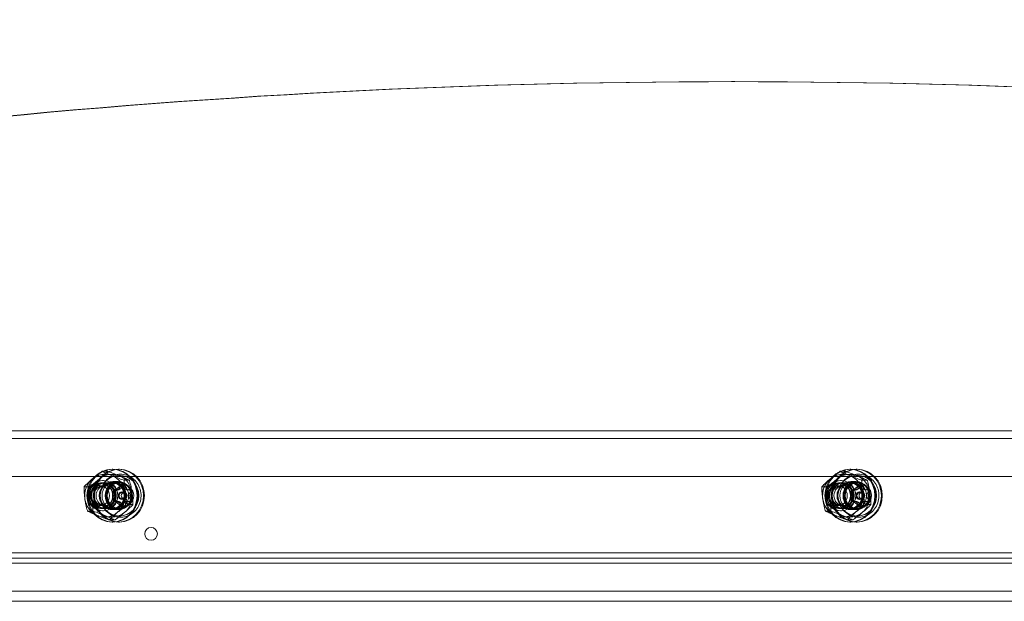
# Model space of a CAD drawing. Units: millimetres. Extents: x 8613 to 22897, y 6970 to 14548.
# Drawn here: x 20560 to 20947, y 11230 to 11459 of the extents above; entities that cross this region are included whole.
import ezdxf

# ---------------------------------------------------------------- set-up
doc = ezdxf.new("R2010")
doc.units = ezdxf.units.MM
doc.header["$LTSCALE"] = 75
doc.layers.add('Visible (ISO)', color=7, linetype='Continuous', lineweight=18)

msp = doc.modelspace()

# ---------------------------------------------------------------- linework, layer by layer
at = {"layer": 'Visible (ISO)', "color": 8, "true_color": 0x808080}
for p, q in [((20839.84, 11434.42), (20841.07, 11434.42)), ((20253.31, 11297.27), (21511.99, 11297.27)), ((21340.37, 11297.27), (20412.82, 11297.27)), ((21511.99, 11294.27), (20253.31, 11294.27)), ((21338.1, 11294.27), (20412.82, 11294.27)), ((20594.47, 11281.33), (20592.43, 11281.33)), ((20596.24, 11282.12), (20596.61, 11282.12)), ((20598.78, 11282.12), (20599.15, 11282.12)), ((20884.54, 11281.33), (20882.5, 11281.33)), ((20886.31, 11282.12), (20886.68, 11282.12)), ((20888.85, 11282.12), (20889.22, 11282.12)), ((20599.15, 11276.77), (20591.73, 11276.77)), ((20592.9, 11277.67), (20592.5, 11277.67)), ((20593, 11276.77), (20592.53, 11276.77)), ((20593, 11275.77), (20593.77, 11275.77)), ((20596.24, 11276.77), (20593.77, 11276.77)), ((20596.24, 11277.07), (20596.61, 11277.07)), ((20597.54, 11277.27), (20596.61, 11277.27)), ((20598.78, 11277.27), (20597.54, 11277.27)), ((20598.78, 11277.07), (20599.15, 11277.07)), ((20601, 11275.77), (20600.07, 11275.77)), ((20603.04, 11277.83), (20601, 11277.83)), ((20889.22, 11276.77), (20881.8, 11276.77)), ((20882.98, 11277.67), (20882.58, 11277.67)), ((20883.07, 11276.77), (20882.61, 11276.77)), ((20883.07, 11275.77), (20883.84, 11275.77)), ((20886.31, 11276.77), (20883.84, 11276.77)), ((20886.31, 11277.07), (20886.68, 11277.07)), ((20887.61, 11277.27), (20886.68, 11277.27)), ((20888.85, 11277.27), (20887.61, 11277.27)), ((20888.85, 11277.07), (20889.22, 11277.07)), ((20891.07, 11275.77), (20890.15, 11275.77)), ((20893.12, 11277.83), (20891.07, 11277.83)), ((20587.3, 11275.27), (20585.26, 11275.27)), ((20598.23, 11274.15), (20597.4, 11274.15)), ((20598.66, 11274.06), (20598, 11274.06)), ((20600.23, 11273.27), (20600.07, 11273.27)), ((20600.14, 11272.97), (20601, 11272.97)), ((20602.82, 11274.06), (20602.15, 11274.06)), ((20603.58, 11274.15), (20602.75, 11274.15)), ((20877.37, 11275.27), (20875.33, 11275.27)), ((20888.3, 11274.15), (20887.47, 11274.15)), ((20888.74, 11274.06), (20888.07, 11274.06)), ((20890.3, 11273.27), (20890.15, 11273.27)), ((20890.21, 11272.97), (20891.07, 11272.97)), ((20892.89, 11274.06), (20892.22, 11274.06)), ((20893.65, 11274.15), (20892.82, 11274.15)), ((20598.23, 11269.4), (20597.4, 11269.4)), ((20598.66, 11269.49), (20598, 11269.49)), ((20600.23, 11270.27), (20600.07, 11270.27)), ((20600.14, 11270.57), (20601, 11270.57)), ((20602.82, 11269.49), (20602.15, 11269.49)), ((20604.45, 11268.27), (20602.4, 11268.27)), ((20603.58, 11269.4), (20602.75, 11269.4)), ((20888.3, 11269.4), (20887.47, 11269.4)), ((20888.74, 11269.49), (20888.07, 11269.49)), ((20890.3, 11270.27), (20890.15, 11270.27)), ((20890.21, 11270.57), (20891.07, 11270.57)), ((20892.89, 11269.49), (20892.22, 11269.49)), ((20894.52, 11268.27), (20892.47, 11268.27)), ((20893.65, 11269.4), (20892.82, 11269.4)), ((20588.7, 11265.71), (20586.66, 11265.71)), ((20599.15, 11266.77), (20591.73, 11266.77)), ((20592.9, 11265.87), (20592.5, 11265.87)), ((20593, 11266.77), (20592.53, 11266.77)), ((20593, 11267.77), (20593.77, 11267.77)), ((20596.24, 11266.77), (20593.77, 11266.77)), ((20596.24, 11266.47), (20596.61, 11266.47)), ((20597.54, 11266.27), (20596.61, 11266.27)), ((20598.78, 11266.27), (20597.54, 11266.27)), ((20598.78, 11266.47), (20599.15, 11266.47)), ((20601, 11267.77), (20600.07, 11267.77)), ((20878.78, 11265.71), (20876.73, 11265.71)), ((20889.22, 11266.77), (20881.8, 11266.77)), ((20882.98, 11265.87), (20882.58, 11265.87)), ((20883.07, 11266.77), (20882.61, 11266.77)), ((20883.07, 11267.77), (20883.84, 11267.77)), ((20886.31, 11266.77), (20883.84, 11266.77)), ((20886.31, 11266.47), (20886.68, 11266.47)), ((20887.61, 11266.27), (20886.68, 11266.27)), ((20888.85, 11266.27), (20887.61, 11266.27)), ((20888.85, 11266.47), (20889.22, 11266.47)), ((20891.07, 11267.77), (20890.15, 11267.77)), ((20597.28, 11262.21), (20595.23, 11262.21)), ((20596.24, 11261.42), (20596.61, 11261.42)), ((20598.78, 11261.42), (20599.15, 11261.42)), ((20887.35, 11262.21), (20885.3, 11262.21)), ((20886.31, 11261.42), (20886.68, 11261.42)), ((20888.85, 11261.42), (20889.22, 11261.42)), ((21490.61, 11247.27), (20278.01, 11247.27)), ((21491.53, 11247.27), (20278.94, 11247.27))]:
    msp.add_line(p, q, dxfattribs=at)
at = {"layer": 'Visible (ISO)'}
for p, q in [((20413.1, 11279.27), (21330.1, 11279.27)), ((20419.78, 11249.27), (21007.04, 11249.27)), ((21006.82, 11245.27), (20419.14, 11245.27)), ((21006.82, 11245.27), (20419.14, 11245.27)), ((20419.14, 11234.27), (21006.82, 11234.27)), ((20419.14, 11234.27), (21006.82, 11234.27)), ((21007.04, 11230.27), (20419.78, 11230.27))]:
    msp.add_line(p, q, dxfattribs=at)
msp.add_circle((20611.6, 11256.77), 2.5, dxfattribs=at)
at = {"layer": 'Visible (ISO)', "color": 8, "true_color": 0x808080}
for centre in [(20592.5, 11271.77), (20882.58, 11271.77)]:
    msp.add_arc(centre, 5.9, 90, 270, dxfattribs=at)
for centre, major_axis, start_param, end_param in [((20839.84, 8104.9), (0, 3329.52), 6.073444, 6.492927), ((20841.07, 8104.9), (0, 3329.52), 6.073444, 6.492927), ((20593.46, 11271.77), (0, 8.37), 5.912701, 6.959899), ((20596.24, 11271.77), (0, 8.37), 5.912701, 6.959899), ((20593.46, 11271.77), (0, 8.37), 4.865503, 5.912701), ((20596.24, 11271.77), (0, 8.37), 4.865503, 5.912701), ((20883.53, 11271.77), (0, 8.37), 5.912701, 6.959899), ((20886.31, 11271.77), (0, 8.37), 5.912701, 6.959899), ((20883.53, 11271.77), (0, 8.37), 4.865503, 5.912701), ((20886.31, 11271.77), (0, 8.37), 4.865503, 5.912701), ((20593.46, 11271.77), (0, 8.37), 0.676713, 1.723911), ((20596.24, 11271.77), (0, -8.37), 3.818306, 4.865503), ((20601, 11271.77), (0, 4), 0, 1.047198), ((20600.07, 11275.02), (0, 0.75), 4.952577, 7.613794), ((20601, 11271.77), (0, 4), 5.235988, 6.283185), ((20883.53, 11271.77), (0, 8.37), 0.676713, 1.723911), ((20886.31, 11271.77), (0, -8.37), 3.818306, 4.865503), ((20891.07, 11271.77), (0, 4), 0, 1.047198), ((20890.15, 11275.02), (0, 0.75), 4.952577, 7.613794), ((20891.07, 11271.77), (0, 4), 5.235988, 6.283185), ((20597.4, 11273.4), (0, 0.75), 5.999774, 8.660991), ((20595.92, 11271.77), (0, -1.5), 0.763786, 2.377806), ((20601, 11271.77), (0, -4), 4.18879, 5.235988), ((20598, 11275.56), (0, -1.5), 5.999774, 7.613794), ((20593.46, 11271.77), (0, -8.37), 0.676713, 1.723911), ((20602.15, 11275.56), (0, -1.5), 4.952577, 6.566596), ((20596.24, 11271.77), (0, 8.37), 3.818306, 4.865503), ((20602.75, 11273.4), (0, 0.75), 3.905379, 6.566596), ((20604.23, 11271.77), (0, 1.5), 0.763786, 2.377806), ((20601, 11271.77), (0, 4), 4.18879, 5.235988), ((20887.47, 11273.4), (0, 0.75), 5.999774, 8.660991), ((20885.99, 11271.77), (0, -1.5), 0.763786, 2.377806), ((20891.07, 11271.77), (0, -4), 4.18879, 5.235988), ((20888.07, 11275.56), (0, -1.5), 5.999774, 7.613794), ((20883.53, 11271.77), (0, -8.37), 0.676713, 1.723911), ((20892.22, 11275.56), (0, -1.5), 4.952577, 6.566596), ((20886.31, 11271.77), (0, 8.37), 3.818306, 4.865503), ((20892.82, 11273.4), (0, 0.75), 3.905379, 6.566596), ((20894.3, 11271.77), (0, 1.5), 0.763786, 2.377806), ((20891.07, 11271.77), (0, 4), 4.18879, 5.235988), ((20593.46, 11271.77), (0, -8.37), 4.865503, 5.912701), ((20596.24, 11271.77), (0, -8.37), 4.865503, 5.912701), ((20597.4, 11270.15), (0, -0.75), 3.905379, 6.566596), ((20598, 11267.99), (0, 1.5), 4.952577, 6.566596), ((20601, 11271.77), (0, -4), 5.235988, 6.283185), ((20600.07, 11268.52), (0, -0.75), 4.952577, 7.613794), ((20602.15, 11267.99), (0, 1.5), 5.999774, 7.613794), ((20601, 11271.77), (0, -4), 0, 1.047198), ((20602.75, 11270.15), (0, -0.75), 5.999774, 8.660991), ((20883.53, 11271.77), (0, -8.37), 4.865503, 5.912701), ((20886.31, 11271.77), (0, -8.37), 4.865503, 5.912701), ((20887.47, 11270.15), (0, -0.75), 3.905379, 6.566596), ((20888.07, 11267.99), (0, 1.5), 4.952577, 6.566596), ((20891.07, 11271.77), (0, -4), 5.235988, 6.283185), ((20890.15, 11268.52), (0, -0.75), 4.952577, 7.613794), ((20892.22, 11267.99), (0, 1.5), 5.999774, 7.613794), ((20891.07, 11271.77), (0, -4), 0, 1.047198), ((20892.82, 11270.15), (0, -0.75), 5.999774, 8.660991), ((20593.46, 11271.77), (0, -8.37), 5.912701, 6.959899), ((20596.24, 11271.77), (0, -8.37), 5.912701, 6.959899), ((20883.53, 11271.77), (0, -8.37), 5.912701, 6.959899), ((20886.31, 11271.77), (0, -8.37), 5.912701, 6.959899)]:
    msp.add_ellipse(centre, major_axis=major_axis, ratio=0.951057, start_param=start_param, end_param=end_param, dxfattribs=at)
for centre, major_axis in [((20596.24, 11271.77), (0, -10.35)), ((20596.61, 11271.77), (0, -10.35)), ((20598.78, 11271.77), (0, -10.35)), ((20599.15, 11271.77), (0, -10.35)), ((20599.15, 11271.77), (0, -8)), ((20886.31, 11271.77), (0, -10.35)), ((20886.68, 11271.77), (0, -10.35)), ((20888.85, 11271.77), (0, -10.35)), ((20889.22, 11271.77), (0, -10.35)), ((20889.22, 11271.77), (0, -8)), ((20591.73, 11271.77), (0, 5)), ((20592.9, 11271.77), (0, -5.9)), ((20591.42, 11271.77), (0, -4)), ((20592.53, 11271.77), (0, -5)), ((20593, 11271.77), (0, -5)), ((20593.77, 11271.77), (0, -5)), ((20593, 11271.77), (0, 4)), ((20593.77, 11271.77), (0, 4)), ((20596.24, 11271.77), (0, 5.3)), ((20596.61, 11271.77), (0, 5.5)), ((20596.24, 11271.77), (0, -5)), ((20596.61, 11271.77), (0, -5.3)), ((20597.54, 11271.77), (0, -5.5)), ((20597.54, 11271.77), (0, -5.5)), ((20598.78, 11271.77), (0, 5.5)), ((20598.78, 11271.77), (0, 5.3)), ((20599.15, 11271.77), (0, -5.3)), ((20599.15, 11271.77), (0, -5)), ((20881.8, 11271.77), (0, 5)), ((20882.98, 11271.77), (0, -5.9)), ((20881.49, 11271.77), (0, -4)), ((20882.61, 11271.77), (0, -5)), ((20883.07, 11271.77), (0, -5)), ((20883.84, 11271.77), (0, -5)), ((20883.07, 11271.77), (0, 4)), ((20883.84, 11271.77), (0, 4)), ((20886.31, 11271.77), (0, 5.3)), ((20886.68, 11271.77), (0, 5.5)), ((20886.31, 11271.77), (0, -5)), ((20886.68, 11271.77), (0, -5.3)), ((20887.61, 11271.77), (0, -5.5)), ((20887.61, 11271.77), (0, -5.5)), ((20888.85, 11271.77), (0, 5.5)), ((20888.85, 11271.77), (0, 5.3)), ((20889.22, 11271.77), (0, -5.3)), ((20889.22, 11271.77), (0, -5)), ((20600.07, 11271.77), (0, 1.5)), ((20600.23, 11271.77), (0, -1.5)), ((20600.14, 11271.77), (0, -1.2)), ((20601, 11271.77), (0, -1.2)), ((20890.15, 11271.77), (0, 1.5)), ((20890.3, 11271.77), (0, -1.5)), ((20890.21, 11271.77), (0, -1.2)), ((20891.07, 11271.77), (0, -1.2))]:
    msp.add_ellipse(centre, major_axis=major_axis, ratio=0.951057, dxfattribs=at)
for points, knots in [([(20591, 11279.74), (20590.18, 11279.46), (20589.42, 11279.05), (20588.04, 11277.99), (20587.44, 11277.35), (20586.44, 11275.9), (20586.06, 11275.08), (20585.55, 11273.37), (20585.43, 11272.47), (20585.47, 11270.67), (20585.64, 11269.77), (20586.23, 11268.07), (20586.65, 11267.27), (20587.73, 11265.86), (20588.38, 11265.25), (20589.69, 11264.35), (20590.33, 11264.03), (20591, 11263.81)], [0.161362, 0.161362, 0.161362, 0.161362, 0.475948, 0.475948, 0.79424, 0.79424, 1.116684, 1.116684, 1.442115, 1.442115, 1.768504, 1.768504, 2.093594, 2.093594, 2.415402, 2.415402, 2.674002, 2.674002, 2.674002, 2.674002]), ([(20592.43, 11281.33), (20592.33, 11281.27), (20592.24, 11281.21), (20591.56, 11280.74), (20590.92, 11280.26), (20589.65, 11279.28), (20589.02, 11278.77), (20588.47, 11278.3)], [1.1708022, 1.1708022, 1.1708022, 1.1708022, 1.2038606, 1.2038606, 1.4270142, 1.4270142, 1.6501678, 1.6501678, 1.6501678, 1.6501678]), ([(20591.25, 11278.3), (20591.81, 11278.77), (20592.39, 11279.28), (20593.46, 11280.26), (20593.94, 11280.74), (20594.36, 11281.21), (20594.42, 11281.27), (20594.47, 11281.33)], [1.6501678, 1.6501678, 1.6501678, 1.6501678, 1.8733214, 1.8733214, 2.096475, 2.096475, 2.1295334, 2.1295334, 2.1295334, 2.1295334]), ([(20591.53, 11271.77), (20591.53, 11270.87), (20591.67, 11269.96), (20592.21, 11268.25), (20592.62, 11267.43), (20593.65, 11265.98), (20594.28, 11265.35), (20595.69, 11264.31), (20596.48, 11263.92), (20598.13, 11263.4), (20598.99, 11263.29), (20600.71, 11263.34), (20601.56, 11263.52), (20603.17, 11264.13), (20603.93, 11264.58), (20605.28, 11265.69), (20605.87, 11266.37), (20606.81, 11267.87), (20607.17, 11268.71), (20607.62, 11270.45), (20607.7, 11271.36), (20607.6, 11273.17), (20607.41, 11274.06), (20606.77, 11275.74), (20606.33, 11276.53), (20605.21, 11277.91), (20604.55, 11278.51), (20603.08, 11279.45), (20602.28, 11279.8), (20600.6, 11280.21), (20599.73, 11280.28), (20598.02, 11280.12), (20597.18, 11279.89), (20595.61, 11279.18), (20594.87, 11278.69), (20593.59, 11277.49), (20593.04, 11276.78), (20592.18, 11275.22), (20591.87, 11274.36), (20591.58, 11272.92), (20591.53, 11272.34), (20591.53, 11271.77)], [0, 0, 0, 0, 0.321687, 0.321687, 0.643097, 0.643097, 0.963709, 0.963709, 1.283182, 1.283182, 1.601626, 1.601626, 1.919705, 1.919705, 2.23831, 2.23831, 2.558007, 2.558007, 2.878801, 2.878801, 3.200303, 3.200303, 3.521981, 3.521981, 3.843281, 3.843281, 4.163701, 4.163701, 4.482962, 4.482962, 4.801275, 4.801275, 5.119386, 5.119386, 5.438165, 5.438165, 5.758077, 5.758077, 6.079036, 6.079036, 6.283185, 6.283185, 6.283185, 6.283185]), ([(20596.34, 11279.58), (20595.69, 11279.85), (20594.98, 11280.14), (20593.68, 11280.71), (20593.09, 11280.99), (20592.56, 11281.26), (20592.49, 11281.29), (20592.43, 11281.33)], [1.6501678, 1.6501678, 1.6501678, 1.6501678, 1.8733214, 1.8733214, 2.096475, 2.096475, 2.1295334, 2.1295334, 2.1295334, 2.1295334]), ([(20594.47, 11281.33), (20594.58, 11281.29), (20594.68, 11281.26), (20595.47, 11280.99), (20596.23, 11280.71), (20597.73, 11280.14), (20598.47, 11279.85), (20599.13, 11279.58)], [1.1708022, 1.1708022, 1.1708022, 1.1708022, 1.2038606, 1.2038606, 1.4270142, 1.4270142, 1.6501678, 1.6501678, 1.6501678, 1.6501678]), ([(20601, 11277.83), (20600.89, 11277.86), (20600.79, 11277.9), (20600, 11278.17), (20599.24, 11278.44), (20597.75, 11279.01), (20597, 11279.31), (20596.34, 11279.58)], [1.1708022, 1.1708022, 1.1708022, 1.1708022, 1.2038606, 1.2038606, 1.4270142, 1.4270142, 1.6501678, 1.6501678, 1.6501678, 1.6501678]), ([(20599.13, 11279.58), (20599.79, 11279.31), (20600.49, 11279.01), (20601.79, 11278.44), (20602.38, 11278.17), (20602.91, 11277.9), (20602.98, 11277.86), (20603.04, 11277.83)], [1.6501678, 1.6501678, 1.6501678, 1.6501678, 1.8733214, 1.8733214, 2.096475, 2.096475, 2.1295334, 2.1295334, 2.1295334, 2.1295334]), ([(20881.07, 11279.74), (20880.26, 11279.46), (20879.49, 11279.05), (20878.11, 11277.99), (20877.51, 11277.35), (20876.51, 11275.9), (20876.13, 11275.08), (20875.62, 11273.37), (20875.5, 11272.47), (20875.55, 11270.67), (20875.71, 11269.77), (20876.3, 11268.07), (20876.73, 11267.27), (20877.8, 11265.86), (20878.45, 11265.25), (20879.76, 11264.35), (20880.4, 11264.03), (20881.07, 11263.81)], [0.161362, 0.161362, 0.161362, 0.161362, 0.475948, 0.475948, 0.79424, 0.79424, 1.116684, 1.116684, 1.442115, 1.442115, 1.768504, 1.768504, 2.093594, 2.093594, 2.415402, 2.415402, 2.674002, 2.674002, 2.674002, 2.674002]), ([(20882.5, 11281.33), (20882.41, 11281.27), (20882.31, 11281.21), (20881.63, 11280.74), (20880.99, 11280.26), (20879.72, 11279.28), (20879.1, 11278.77), (20878.54, 11278.3)], [1.1708022, 1.1708022, 1.1708022, 1.1708022, 1.2038606, 1.2038606, 1.4270142, 1.4270142, 1.6501678, 1.6501678, 1.6501678, 1.6501678]), ([(20881.33, 11278.3), (20881.88, 11278.77), (20882.46, 11279.28), (20883.53, 11280.26), (20884.02, 11280.74), (20884.44, 11281.21), (20884.49, 11281.27), (20884.54, 11281.33)], [1.6501678, 1.6501678, 1.6501678, 1.6501678, 1.8733214, 1.8733214, 2.096475, 2.096475, 2.1295334, 2.1295334, 2.1295334, 2.1295334]), ([(20881.6, 11271.77), (20881.6, 11270.87), (20881.74, 11269.96), (20882.28, 11268.25), (20882.69, 11267.43), (20883.72, 11265.98), (20884.35, 11265.35), (20885.76, 11264.31), (20886.55, 11263.92), (20888.2, 11263.4), (20889.06, 11263.29), (20890.78, 11263.34), (20891.63, 11263.52), (20893.24, 11264.13), (20894, 11264.58), (20895.35, 11265.69), (20895.94, 11266.37), (20896.88, 11267.87), (20897.24, 11268.71), (20897.69, 11270.45), (20897.78, 11271.36), (20897.68, 11273.17), (20897.49, 11274.06), (20896.85, 11275.74), (20896.4, 11276.53), (20895.29, 11277.91), (20894.62, 11278.51), (20893.16, 11279.45), (20892.35, 11279.8), (20890.67, 11280.21), (20889.81, 11280.28), (20888.1, 11280.12), (20887.25, 11279.89), (20885.68, 11279.18), (20884.95, 11278.69), (20883.66, 11277.49), (20883.11, 11276.78), (20882.25, 11275.22), (20881.94, 11274.36), (20881.66, 11272.92), (20881.6, 11272.34), (20881.6, 11271.77)], [0, 0, 0, 0, 0.321687, 0.321687, 0.643097, 0.643097, 0.963709, 0.963709, 1.283182, 1.283182, 1.601626, 1.601626, 1.919705, 1.919705, 2.23831, 2.23831, 2.558007, 2.558007, 2.878801, 2.878801, 3.200303, 3.200303, 3.521981, 3.521981, 3.843281, 3.843281, 4.163701, 4.163701, 4.482962, 4.482962, 4.801275, 4.801275, 5.119386, 5.119386, 5.438165, 5.438165, 5.758077, 5.758077, 6.079036, 6.079036, 6.283185, 6.283185, 6.283185, 6.283185]), ([(20886.42, 11279.58), (20885.76, 11279.85), (20885.06, 11280.14), (20883.76, 11280.71), (20883.16, 11280.99), (20882.63, 11281.26), (20882.57, 11281.29), (20882.5, 11281.33)], [1.6501678, 1.6501678, 1.6501678, 1.6501678, 1.8733214, 1.8733214, 2.096475, 2.096475, 2.1295334, 2.1295334, 2.1295334, 2.1295334]), ([(20884.54, 11281.33), (20884.65, 11281.29), (20884.76, 11281.26), (20885.54, 11280.99), (20886.3, 11280.71), (20887.8, 11280.14), (20888.54, 11279.85), (20889.2, 11279.58)], [1.1708022, 1.1708022, 1.1708022, 1.1708022, 1.2038606, 1.2038606, 1.4270142, 1.4270142, 1.6501678, 1.6501678, 1.6501678, 1.6501678]), ([(20891.07, 11277.83), (20890.96, 11277.86), (20890.86, 11277.9), (20890.07, 11278.17), (20889.31, 11278.44), (20887.82, 11279.01), (20887.08, 11279.31), (20886.42, 11279.58)], [1.1708022, 1.1708022, 1.1708022, 1.1708022, 1.2038606, 1.2038606, 1.4270142, 1.4270142, 1.6501678, 1.6501678, 1.6501678, 1.6501678]), ([(20889.2, 11279.58), (20889.86, 11279.31), (20890.56, 11279.01), (20891.86, 11278.44), (20892.45, 11278.17), (20892.98, 11277.9), (20893.05, 11277.86), (20893.12, 11277.83)], [1.6501678, 1.6501678, 1.6501678, 1.6501678, 1.8733214, 1.8733214, 2.096475, 2.096475, 2.1295334, 2.1295334, 2.1295334, 2.1295334]), ([(20588.47, 11278.3), (20587.92, 11277.83), (20587.34, 11277.32), (20586.27, 11276.34), (20585.78, 11275.86), (20585.36, 11275.39), (20585.31, 11275.33), (20585.26, 11275.27)], [1.6501678, 1.6501678, 1.6501678, 1.6501678, 1.8733214, 1.8733214, 2.096475, 2.096475, 2.1295334, 2.1295334, 2.1295334, 2.1295334]), ([(20587.3, 11275.27), (20587.39, 11275.33), (20587.48, 11275.39), (20588.16, 11275.86), (20588.81, 11276.34), (20590.08, 11277.32), (20590.7, 11277.83), (20591.25, 11278.3)], [1.1708022, 1.1708022, 1.1708022, 1.1708022, 1.2038606, 1.2038606, 1.4270142, 1.4270142, 1.6501678, 1.6501678, 1.6501678, 1.6501678]), ([(20600.15, 11275.2), (20600.21, 11275.3), (20600.28, 11275.4), (20600.45, 11275.56), (20600.55, 11275.64), (20600.71, 11275.72), (20600.77, 11275.74), (20600.89, 11275.76), (20600.94, 11275.77), (20601, 11275.77)], [0.0469556, 0.0469556, 0.0469556, 0.0469556, 0.0865344, 0.0865344, 0.1221002, 0.1221002, 0.1398831, 0.1398831, 0.1576659, 0.1576659, 0.1576659, 0.1576659]), ([(20601.33, 11273.05), (20601.22, 11273.78), (20601.13, 11274.59), (20601, 11276.15), (20600.97, 11276.9), (20600.99, 11277.63), (20600.99, 11277.73), (20601, 11277.83)], [1.6501678, 1.6501678, 1.6501678, 1.6501678, 1.8733214, 1.8733214, 2.096475, 2.096475, 2.1295334, 2.1295334, 2.1295334, 2.1295334]), ([(20601, 11275.77), (20601.06, 11275.77), (20601.11, 11275.76), (20601.21, 11275.74), (20601.26, 11275.72), (20601.39, 11275.64), (20601.45, 11275.56), (20601.53, 11275.4), (20601.55, 11275.3), (20601.54, 11275.2)], [0.1576659, 0.1576659, 0.1576659, 0.1576659, 0.1754488, 0.1754488, 0.1932317, 0.1932317, 0.2287975, 0.2287975, 0.2683763, 0.2683763, 0.2683763, 0.2683763]), ([(20603.04, 11277.83), (20603.08, 11277.73), (20603.11, 11277.63), (20603.35, 11276.9), (20603.54, 11276.15), (20603.87, 11274.59), (20604.01, 11273.78), (20604.11, 11273.05)], [1.1708022, 1.1708022, 1.1708022, 1.1708022, 1.2038606, 1.2038606, 1.4270142, 1.4270142, 1.6501678, 1.6501678, 1.6501678, 1.6501678]), ([(20878.54, 11278.3), (20877.99, 11277.83), (20877.41, 11277.32), (20876.34, 11276.34), (20875.85, 11275.86), (20875.43, 11275.39), (20875.38, 11275.33), (20875.33, 11275.27)], [1.6501678, 1.6501678, 1.6501678, 1.6501678, 1.8733214, 1.8733214, 2.096475, 2.096475, 2.1295334, 2.1295334, 2.1295334, 2.1295334]), ([(20877.37, 11275.27), (20877.47, 11275.33), (20877.56, 11275.39), (20878.24, 11275.86), (20878.88, 11276.34), (20880.15, 11277.32), (20880.77, 11277.83), (20881.33, 11278.3)], [1.1708022, 1.1708022, 1.1708022, 1.1708022, 1.2038606, 1.2038606, 1.4270142, 1.4270142, 1.6501678, 1.6501678, 1.6501678, 1.6501678]), ([(20890.23, 11275.2), (20890.28, 11275.3), (20890.35, 11275.4), (20890.52, 11275.56), (20890.62, 11275.64), (20890.78, 11275.72), (20890.84, 11275.74), (20890.96, 11275.76), (20891.02, 11275.77), (20891.07, 11275.77)], [0.0469556, 0.0469556, 0.0469556, 0.0469556, 0.0865344, 0.0865344, 0.1221002, 0.1221002, 0.1398831, 0.1398831, 0.1576659, 0.1576659, 0.1576659, 0.1576659]), ([(20891.4, 11273.05), (20891.3, 11273.78), (20891.2, 11274.59), (20891.07, 11276.15), (20891.04, 11276.9), (20891.06, 11277.63), (20891.07, 11277.73), (20891.07, 11277.83)], [1.6501678, 1.6501678, 1.6501678, 1.6501678, 1.8733214, 1.8733214, 2.096475, 2.096475, 2.1295334, 2.1295334, 2.1295334, 2.1295334]), ([(20891.07, 11275.77), (20891.13, 11275.77), (20891.18, 11275.76), (20891.29, 11275.74), (20891.33, 11275.72), (20891.46, 11275.64), (20891.52, 11275.56), (20891.6, 11275.4), (20891.62, 11275.3), (20891.61, 11275.2)], [0.1576659, 0.1576659, 0.1576659, 0.1576659, 0.1754488, 0.1754488, 0.1932317, 0.1932317, 0.2287975, 0.2287975, 0.2683763, 0.2683763, 0.2683763, 0.2683763]), ([(20893.12, 11277.83), (20893.15, 11277.73), (20893.18, 11277.63), (20893.42, 11276.9), (20893.61, 11276.15), (20893.94, 11274.59), (20894.08, 11273.78), (20894.19, 11273.05)], [1.1708022, 1.1708022, 1.1708022, 1.1708022, 1.2038606, 1.2038606, 1.4270142, 1.4270142, 1.6501678, 1.6501678, 1.6501678, 1.6501678]), ([(20585.26, 11275.27), (20585.25, 11275.18), (20585.25, 11275.08), (20585.22, 11274.35), (20585.25, 11273.59), (20585.38, 11272.03), (20585.48, 11271.23), (20585.59, 11270.49)], [1.1708022, 1.1708022, 1.1708022, 1.1708022, 1.2038606, 1.2038606, 1.4270142, 1.4270142, 1.6501678, 1.6501678, 1.6501678, 1.6501678]), ([(20588.37, 11270.49), (20588.26, 11271.23), (20588.12, 11272.03), (20587.8, 11273.59), (20587.61, 11274.35), (20587.37, 11275.08), (20587.33, 11275.18), (20587.3, 11275.27)], [1.6501678, 1.6501678, 1.6501678, 1.6501678, 1.8733214, 1.8733214, 2.096475, 2.096475, 2.1295334, 2.1295334, 2.1295334, 2.1295334]), ([(20597.68, 11272.85), (20597.63, 11272.93), (20597.6, 11273.02), (20597.57, 11273.21), (20597.57, 11273.32), (20597.6, 11273.49), (20597.62, 11273.55), (20597.65, 11273.66), (20597.68, 11273.72), (20597.71, 11273.77)], [0.0469556, 0.0469556, 0.0469556, 0.0469556, 0.0865344, 0.0865344, 0.1221002, 0.1221002, 0.1398831, 0.1398831, 0.1576659, 0.1576659, 0.1576659, 0.1576659]), ([(20597.68, 11270.69), (20597.73, 11270.78), (20597.78, 11270.88), (20597.84, 11271.1), (20597.87, 11271.22), (20597.91, 11271.48), (20597.92, 11271.63), (20597.92, 11271.91), (20597.91, 11272.06), (20597.87, 11272.32), (20597.84, 11272.44), (20597.78, 11272.66), (20597.73, 11272.76), (20597.68, 11272.85)], [0.0813899, 0.0813899, 0.0813899, 0.0813899, 0.1308862, 0.1308862, 0.1732559, 0.1732559, 0.2156255, 0.2156255, 0.2579951, 0.2579951, 0.3003648, 0.3003648, 0.349861, 0.349861, 0.349861, 0.349861]), ([(20597.71, 11273.77), (20597.73, 11273.82), (20597.77, 11273.87), (20597.84, 11273.96), (20597.88, 11273.99), (20597.99, 11274.09), (20598.08, 11274.12), (20598.23, 11274.15), (20598.3, 11274.15), (20598.37, 11274.12)], [0.1576659, 0.1576659, 0.1576659, 0.1576659, 0.1754488, 0.1754488, 0.1932317, 0.1932317, 0.2287975, 0.2287975, 0.2683763, 0.2683763, 0.2683763, 0.2683763]), ([(20598.37, 11274.12), (20598.45, 11274.08), (20598.55, 11274.06), (20598.73, 11274.05), (20598.83, 11274.07), (20599.05, 11274.13), (20599.17, 11274.19), (20599.4, 11274.33), (20599.52, 11274.42), (20599.74, 11274.62), (20599.84, 11274.73), (20600.01, 11274.95), (20600.09, 11275.07), (20600.15, 11275.2)], [0.0813899, 0.0813899, 0.0813899, 0.0813899, 0.1308862, 0.1308862, 0.1732559, 0.1732559, 0.2156255, 0.2156255, 0.2579951, 0.2579951, 0.3003648, 0.3003648, 0.349861, 0.349861, 0.349861, 0.349861]), ([(20602.4, 11268.27), (20602.37, 11268.37), (20602.34, 11268.46), (20602.1, 11269.2), (20601.91, 11269.95), (20601.58, 11271.51), (20601.44, 11272.31), (20601.33, 11273.05)], [1.1708022, 1.1708022, 1.1708022, 1.1708022, 1.2038606, 1.2038606, 1.4270142, 1.4270142, 1.6501678, 1.6501678, 1.6501678, 1.6501678]), ([(20601.54, 11275.2), (20601.53, 11275.07), (20601.55, 11274.95), (20601.61, 11274.73), (20601.65, 11274.62), (20601.8, 11274.42), (20601.9, 11274.33), (20602.13, 11274.19), (20602.27, 11274.13), (20602.56, 11274.07), (20602.71, 11274.05), (20603.01, 11274.06), (20603.17, 11274.08), (20603.33, 11274.12)], [0.0813899, 0.0813899, 0.0813899, 0.0813899, 0.1308862, 0.1308862, 0.1732559, 0.1732559, 0.2156255, 0.2156255, 0.2579951, 0.2579951, 0.3003648, 0.3003648, 0.349861, 0.349861, 0.349861, 0.349861]), ([(20603.33, 11274.12), (20603.45, 11274.15), (20603.58, 11274.15), (20603.82, 11274.12), (20603.94, 11274.09), (20604.1, 11273.99), (20604.15, 11273.96), (20604.23, 11273.87), (20604.27, 11273.82), (20604.3, 11273.77)], [0.0469556, 0.0469556, 0.0469556, 0.0469556, 0.0865344, 0.0865344, 0.1221002, 0.1221002, 0.1398831, 0.1398831, 0.1576659, 0.1576659, 0.1576659, 0.1576659]), ([(20604.02, 11272.85), (20603.89, 11272.76), (20603.78, 11272.66), (20603.6, 11272.44), (20603.52, 11272.32), (20603.41, 11272.06), (20603.38, 11271.91), (20603.38, 11271.63), (20603.41, 11271.48), (20603.52, 11271.22), (20603.6, 11271.1), (20603.78, 11270.88), (20603.89, 11270.78), (20604.02, 11270.69)], [0.0813899, 0.0813899, 0.0813899, 0.0813899, 0.1308862, 0.1308862, 0.1732559, 0.1732559, 0.2156255, 0.2156255, 0.2579951, 0.2579951, 0.3003648, 0.3003648, 0.349861, 0.349861, 0.349861, 0.349861]), ([(20604.3, 11273.77), (20604.32, 11273.72), (20604.34, 11273.66), (20604.37, 11273.55), (20604.37, 11273.49), (20604.36, 11273.32), (20604.32, 11273.21), (20604.21, 11273.02), (20604.12, 11272.93), (20604.02, 11272.85)], [0.1576659, 0.1576659, 0.1576659, 0.1576659, 0.1754488, 0.1754488, 0.1932317, 0.1932317, 0.2287975, 0.2287975, 0.2683763, 0.2683763, 0.2683763, 0.2683763]), ([(20604.11, 11273.05), (20604.22, 11272.31), (20604.32, 11271.51), (20604.45, 11269.95), (20604.48, 11269.2), (20604.46, 11268.46), (20604.45, 11268.37), (20604.45, 11268.27)], [1.6501678, 1.6501678, 1.6501678, 1.6501678, 1.8733214, 1.8733214, 2.096475, 2.096475, 2.1295334, 2.1295334, 2.1295334, 2.1295334]), ([(20875.33, 11275.27), (20875.32, 11275.18), (20875.32, 11275.08), (20875.29, 11274.35), (20875.32, 11273.59), (20875.45, 11272.03), (20875.55, 11271.23), (20875.66, 11270.49)], [1.1708022, 1.1708022, 1.1708022, 1.1708022, 1.2038606, 1.2038606, 1.4270142, 1.4270142, 1.6501678, 1.6501678, 1.6501678, 1.6501678]), ([(20878.44, 11270.49), (20878.33, 11271.23), (20878.2, 11272.03), (20877.87, 11273.59), (20877.68, 11274.35), (20877.44, 11275.08), (20877.41, 11275.18), (20877.37, 11275.27)], [1.6501678, 1.6501678, 1.6501678, 1.6501678, 1.8733214, 1.8733214, 2.096475, 2.096475, 2.1295334, 2.1295334, 2.1295334, 2.1295334]), ([(20887.75, 11272.85), (20887.71, 11272.93), (20887.68, 11273.02), (20887.65, 11273.21), (20887.64, 11273.32), (20887.67, 11273.49), (20887.69, 11273.55), (20887.73, 11273.66), (20887.75, 11273.72), (20887.78, 11273.77)], [0.0469556, 0.0469556, 0.0469556, 0.0469556, 0.0865344, 0.0865344, 0.1221002, 0.1221002, 0.1398831, 0.1398831, 0.1576659, 0.1576659, 0.1576659, 0.1576659]), ([(20887.75, 11270.69), (20887.8, 11270.78), (20887.85, 11270.88), (20887.92, 11271.1), (20887.95, 11271.22), (20887.98, 11271.48), (20887.99, 11271.63), (20887.99, 11271.91), (20887.98, 11272.06), (20887.95, 11272.32), (20887.92, 11272.44), (20887.85, 11272.66), (20887.8, 11272.76), (20887.75, 11272.85)], [0.0813899, 0.0813899, 0.0813899, 0.0813899, 0.1308862, 0.1308862, 0.1732559, 0.1732559, 0.2156255, 0.2156255, 0.2579951, 0.2579951, 0.3003648, 0.3003648, 0.349861, 0.349861, 0.349861, 0.349861]), ([(20887.78, 11273.77), (20887.81, 11273.82), (20887.84, 11273.87), (20887.91, 11273.96), (20887.95, 11273.99), (20888.06, 11274.09), (20888.15, 11274.12), (20888.3, 11274.15), (20888.38, 11274.15), (20888.44, 11274.12)], [0.1576659, 0.1576659, 0.1576659, 0.1576659, 0.1754488, 0.1754488, 0.1932317, 0.1932317, 0.2287975, 0.2287975, 0.2683763, 0.2683763, 0.2683763, 0.2683763]), ([(20888.44, 11274.12), (20888.53, 11274.08), (20888.62, 11274.06), (20888.8, 11274.05), (20888.9, 11274.07), (20889.12, 11274.13), (20889.24, 11274.19), (20889.48, 11274.33), (20889.6, 11274.42), (20889.81, 11274.62), (20889.91, 11274.73), (20890.08, 11274.95), (20890.16, 11275.07), (20890.23, 11275.2)], [0.0813899, 0.0813899, 0.0813899, 0.0813899, 0.1308862, 0.1308862, 0.1732559, 0.1732559, 0.2156255, 0.2156255, 0.2579951, 0.2579951, 0.3003648, 0.3003648, 0.349861, 0.349861, 0.349861, 0.349861]), ([(20892.47, 11268.27), (20892.44, 11268.37), (20892.41, 11268.46), (20892.17, 11269.2), (20891.98, 11269.95), (20891.65, 11271.51), (20891.51, 11272.31), (20891.4, 11273.05)], [1.1708022, 1.1708022, 1.1708022, 1.1708022, 1.2038606, 1.2038606, 1.4270142, 1.4270142, 1.6501678, 1.6501678, 1.6501678, 1.6501678]), ([(20891.61, 11275.2), (20891.61, 11275.07), (20891.62, 11274.95), (20891.68, 11274.73), (20891.73, 11274.62), (20891.87, 11274.42), (20891.97, 11274.33), (20892.21, 11274.19), (20892.35, 11274.13), (20892.64, 11274.07), (20892.79, 11274.05), (20893.08, 11274.06), (20893.24, 11274.08), (20893.4, 11274.12)], [0.0813899, 0.0813899, 0.0813899, 0.0813899, 0.1308862, 0.1308862, 0.1732559, 0.1732559, 0.2156255, 0.2156255, 0.2579951, 0.2579951, 0.3003648, 0.3003648, 0.349861, 0.349861, 0.349861, 0.349861]), ([(20893.4, 11274.12), (20893.52, 11274.15), (20893.65, 11274.15), (20893.89, 11274.12), (20894.01, 11274.09), (20894.17, 11273.99), (20894.22, 11273.96), (20894.3, 11273.87), (20894.34, 11273.82), (20894.37, 11273.77)], [0.0469556, 0.0469556, 0.0469556, 0.0469556, 0.0865344, 0.0865344, 0.1221002, 0.1221002, 0.1398831, 0.1398831, 0.1576659, 0.1576659, 0.1576659, 0.1576659]), ([(20894.09, 11272.85), (20893.96, 11272.76), (20893.85, 11272.66), (20893.67, 11272.44), (20893.59, 11272.32), (20893.48, 11272.06), (20893.45, 11271.91), (20893.45, 11271.63), (20893.48, 11271.48), (20893.59, 11271.22), (20893.67, 11271.1), (20893.85, 11270.88), (20893.96, 11270.78), (20894.09, 11270.69)], [0.0813899, 0.0813899, 0.0813899, 0.0813899, 0.1308862, 0.1308862, 0.1732559, 0.1732559, 0.2156255, 0.2156255, 0.2579951, 0.2579951, 0.3003648, 0.3003648, 0.349861, 0.349861, 0.349861, 0.349861]), ([(20894.37, 11273.77), (20894.4, 11273.72), (20894.42, 11273.66), (20894.44, 11273.55), (20894.45, 11273.49), (20894.43, 11273.32), (20894.39, 11273.21), (20894.28, 11273.02), (20894.19, 11272.93), (20894.09, 11272.85)], [0.1576659, 0.1576659, 0.1576659, 0.1576659, 0.1754488, 0.1754488, 0.1932317, 0.1932317, 0.2287975, 0.2287975, 0.2683763, 0.2683763, 0.2683763, 0.2683763]), ([(20894.19, 11273.05), (20894.29, 11272.31), (20894.39, 11271.51), (20894.52, 11269.95), (20894.55, 11269.2), (20894.53, 11268.46), (20894.53, 11268.37), (20894.52, 11268.27)], [1.6501678, 1.6501678, 1.6501678, 1.6501678, 1.8733214, 1.8733214, 2.096475, 2.096475, 2.1295334, 2.1295334, 2.1295334, 2.1295334]), ([(20585.59, 11270.49), (20585.7, 11269.76), (20585.83, 11268.95), (20586.16, 11267.39), (20586.35, 11266.64), (20586.59, 11265.91), (20586.62, 11265.81), (20586.66, 11265.71)], [1.6501678, 1.6501678, 1.6501678, 1.6501678, 1.8733214, 1.8733214, 2.096475, 2.096475, 2.1295334, 2.1295334, 2.1295334, 2.1295334]), ([(20588.7, 11265.71), (20588.71, 11265.81), (20588.71, 11265.91), (20588.74, 11266.64), (20588.71, 11267.39), (20588.58, 11268.95), (20588.48, 11269.76), (20588.37, 11270.49)], [1.1708022, 1.1708022, 1.1708022, 1.1708022, 1.2038606, 1.2038606, 1.4270142, 1.4270142, 1.6501678, 1.6501678, 1.6501678, 1.6501678]), ([(20597.71, 11269.77), (20597.68, 11269.82), (20597.65, 11269.88), (20597.62, 11269.99), (20597.6, 11270.05), (20597.57, 11270.22), (20597.57, 11270.33), (20597.6, 11270.52), (20597.63, 11270.62), (20597.68, 11270.69)], [0.1576659, 0.1576659, 0.1576659, 0.1576659, 0.1754488, 0.1754488, 0.1932317, 0.1932317, 0.2287975, 0.2287975, 0.2683763, 0.2683763, 0.2683763, 0.2683763]), ([(20598.37, 11269.43), (20598.3, 11269.4), (20598.23, 11269.39), (20598.08, 11269.42), (20597.99, 11269.45), (20597.88, 11269.55), (20597.84, 11269.59), (20597.77, 11269.67), (20597.73, 11269.72), (20597.71, 11269.77)], [0.0469556, 0.0469556, 0.0469556, 0.0469556, 0.0865344, 0.0865344, 0.1221002, 0.1221002, 0.1398831, 0.1398831, 0.1576659, 0.1576659, 0.1576659, 0.1576659]), ([(20600.15, 11268.34), (20600.09, 11268.47), (20600.01, 11268.6), (20599.84, 11268.81), (20599.74, 11268.92), (20599.52, 11269.12), (20599.4, 11269.21), (20599.17, 11269.36), (20599.05, 11269.41), (20598.83, 11269.48), (20598.73, 11269.49), (20598.55, 11269.48), (20598.45, 11269.46), (20598.37, 11269.43)], [0.0813899, 0.0813899, 0.0813899, 0.0813899, 0.1308862, 0.1308862, 0.1732559, 0.1732559, 0.2156255, 0.2156255, 0.2579951, 0.2579951, 0.3003648, 0.3003648, 0.349861, 0.349861, 0.349861, 0.349861]), ([(20598.45, 11265.24), (20599, 11265.71), (20599.62, 11266.22), (20600.89, 11267.2), (20601.54, 11267.68), (20602.22, 11268.15), (20602.31, 11268.21), (20602.4, 11268.27)], [1.6501678, 1.6501678, 1.6501678, 1.6501678, 1.8733214, 1.8733214, 2.096475, 2.096475, 2.1295334, 2.1295334, 2.1295334, 2.1295334]), ([(20601, 11267.77), (20600.94, 11267.77), (20600.89, 11267.78), (20600.77, 11267.81), (20600.71, 11267.83), (20600.55, 11267.9), (20600.45, 11267.98), (20600.28, 11268.14), (20600.21, 11268.24), (20600.15, 11268.34)], [0.1576659, 0.1576659, 0.1576659, 0.1576659, 0.1754488, 0.1754488, 0.1932317, 0.1932317, 0.2287975, 0.2287975, 0.2683763, 0.2683763, 0.2683763, 0.2683763]), ([(20601.54, 11268.34), (20601.55, 11268.24), (20601.53, 11268.14), (20601.45, 11267.98), (20601.39, 11267.9), (20601.26, 11267.83), (20601.21, 11267.81), (20601.11, 11267.78), (20601.06, 11267.77), (20601, 11267.77)], [0.0469556, 0.0469556, 0.0469556, 0.0469556, 0.0865344, 0.0865344, 0.1221002, 0.1221002, 0.1398831, 0.1398831, 0.1576659, 0.1576659, 0.1576659, 0.1576659]), ([(20604.45, 11268.27), (20604.39, 11268.21), (20604.34, 11268.15), (20603.92, 11267.68), (20603.44, 11267.2), (20602.37, 11266.22), (20601.78, 11265.71), (20601.23, 11265.24)], [1.1708022, 1.1708022, 1.1708022, 1.1708022, 1.2038606, 1.2038606, 1.4270142, 1.4270142, 1.6501678, 1.6501678, 1.6501678, 1.6501678]), ([(20603.33, 11269.43), (20603.17, 11269.46), (20603.01, 11269.48), (20602.71, 11269.49), (20602.56, 11269.48), (20602.27, 11269.41), (20602.13, 11269.36), (20601.9, 11269.21), (20601.8, 11269.12), (20601.65, 11268.92), (20601.61, 11268.81), (20601.55, 11268.6), (20601.53, 11268.47), (20601.54, 11268.34)], [0.0813899, 0.0813899, 0.0813899, 0.0813899, 0.1308862, 0.1308862, 0.1732559, 0.1732559, 0.2156255, 0.2156255, 0.2579951, 0.2579951, 0.3003648, 0.3003648, 0.349861, 0.349861, 0.349861, 0.349861]), ([(20604.3, 11269.77), (20604.27, 11269.72), (20604.23, 11269.67), (20604.15, 11269.59), (20604.1, 11269.55), (20603.94, 11269.45), (20603.82, 11269.42), (20603.58, 11269.39), (20603.45, 11269.4), (20603.33, 11269.43)], [0.1576659, 0.1576659, 0.1576659, 0.1576659, 0.1754488, 0.1754488, 0.1932317, 0.1932317, 0.2287975, 0.2287975, 0.2683763, 0.2683763, 0.2683763, 0.2683763]), ([(20604.02, 11270.69), (20604.12, 11270.62), (20604.21, 11270.52), (20604.32, 11270.33), (20604.36, 11270.22), (20604.37, 11270.05), (20604.37, 11269.99), (20604.34, 11269.88), (20604.32, 11269.82), (20604.3, 11269.77)], [0.0469556, 0.0469556, 0.0469556, 0.0469556, 0.0865344, 0.0865344, 0.1221002, 0.1221002, 0.1398831, 0.1398831, 0.1576659, 0.1576659, 0.1576659, 0.1576659]), ([(20875.66, 11270.49), (20875.77, 11269.76), (20875.91, 11268.95), (20876.23, 11267.39), (20876.43, 11266.64), (20876.66, 11265.91), (20876.7, 11265.81), (20876.73, 11265.71)], [1.6501678, 1.6501678, 1.6501678, 1.6501678, 1.8733214, 1.8733214, 2.096475, 2.096475, 2.1295334, 2.1295334, 2.1295334, 2.1295334]), ([(20878.78, 11265.71), (20878.78, 11265.81), (20878.79, 11265.91), (20878.81, 11266.64), (20878.78, 11267.39), (20878.65, 11268.95), (20878.55, 11269.76), (20878.44, 11270.49)], [1.1708022, 1.1708022, 1.1708022, 1.1708022, 1.2038606, 1.2038606, 1.4270142, 1.4270142, 1.6501678, 1.6501678, 1.6501678, 1.6501678]), ([(20887.78, 11269.77), (20887.75, 11269.82), (20887.73, 11269.88), (20887.69, 11269.99), (20887.67, 11270.05), (20887.64, 11270.22), (20887.65, 11270.33), (20887.68, 11270.52), (20887.71, 11270.62), (20887.75, 11270.69)], [0.1576659, 0.1576659, 0.1576659, 0.1576659, 0.1754488, 0.1754488, 0.1932317, 0.1932317, 0.2287975, 0.2287975, 0.2683763, 0.2683763, 0.2683763, 0.2683763]), ([(20888.44, 11269.43), (20888.38, 11269.4), (20888.3, 11269.39), (20888.15, 11269.42), (20888.06, 11269.45), (20887.95, 11269.55), (20887.91, 11269.59), (20887.84, 11269.67), (20887.81, 11269.72), (20887.78, 11269.77)], [0.0469556, 0.0469556, 0.0469556, 0.0469556, 0.0865344, 0.0865344, 0.1221002, 0.1221002, 0.1398831, 0.1398831, 0.1576659, 0.1576659, 0.1576659, 0.1576659]), ([(20890.23, 11268.34), (20890.16, 11268.47), (20890.08, 11268.6), (20889.91, 11268.81), (20889.81, 11268.92), (20889.6, 11269.12), (20889.48, 11269.21), (20889.24, 11269.36), (20889.12, 11269.41), (20888.9, 11269.48), (20888.8, 11269.49), (20888.62, 11269.48), (20888.53, 11269.46), (20888.44, 11269.43)], [0.0813899, 0.0813899, 0.0813899, 0.0813899, 0.1308862, 0.1308862, 0.1732559, 0.1732559, 0.2156255, 0.2156255, 0.2579951, 0.2579951, 0.3003648, 0.3003648, 0.349861, 0.349861, 0.349861, 0.349861]), ([(20888.52, 11265.24), (20889.07, 11265.71), (20889.7, 11266.22), (20890.96, 11267.2), (20891.61, 11267.68), (20892.29, 11268.15), (20892.38, 11268.21), (20892.47, 11268.27)], [1.6501678, 1.6501678, 1.6501678, 1.6501678, 1.8733214, 1.8733214, 2.096475, 2.096475, 2.1295334, 2.1295334, 2.1295334, 2.1295334]), ([(20891.07, 11267.77), (20891.02, 11267.77), (20890.96, 11267.78), (20890.84, 11267.81), (20890.78, 11267.83), (20890.62, 11267.9), (20890.52, 11267.98), (20890.35, 11268.14), (20890.28, 11268.24), (20890.23, 11268.34)], [0.1576659, 0.1576659, 0.1576659, 0.1576659, 0.1754488, 0.1754488, 0.1932317, 0.1932317, 0.2287975, 0.2287975, 0.2683763, 0.2683763, 0.2683763, 0.2683763]), ([(20891.61, 11268.34), (20891.62, 11268.24), (20891.6, 11268.14), (20891.52, 11267.98), (20891.46, 11267.9), (20891.33, 11267.83), (20891.29, 11267.81), (20891.18, 11267.78), (20891.13, 11267.77), (20891.07, 11267.77)], [0.0469556, 0.0469556, 0.0469556, 0.0469556, 0.0865344, 0.0865344, 0.1221002, 0.1221002, 0.1398831, 0.1398831, 0.1576659, 0.1576659, 0.1576659, 0.1576659]), ([(20894.52, 11268.27), (20894.47, 11268.21), (20894.41, 11268.15), (20893.99, 11267.68), (20893.51, 11267.2), (20892.44, 11266.22), (20891.85, 11265.71), (20891.3, 11265.24)], [1.1708022, 1.1708022, 1.1708022, 1.1708022, 1.2038606, 1.2038606, 1.4270142, 1.4270142, 1.6501678, 1.6501678, 1.6501678, 1.6501678]), ([(20893.4, 11269.43), (20893.24, 11269.46), (20893.08, 11269.48), (20892.79, 11269.49), (20892.64, 11269.48), (20892.35, 11269.41), (20892.21, 11269.36), (20891.97, 11269.21), (20891.87, 11269.12), (20891.73, 11268.92), (20891.68, 11268.81), (20891.62, 11268.6), (20891.61, 11268.47), (20891.61, 11268.34)], [0.0813899, 0.0813899, 0.0813899, 0.0813899, 0.1308862, 0.1308862, 0.1732559, 0.1732559, 0.2156255, 0.2156255, 0.2579951, 0.2579951, 0.3003648, 0.3003648, 0.349861, 0.349861, 0.349861, 0.349861]), ([(20894.37, 11269.77), (20894.34, 11269.72), (20894.3, 11269.67), (20894.22, 11269.59), (20894.17, 11269.55), (20894.01, 11269.45), (20893.89, 11269.42), (20893.65, 11269.39), (20893.52, 11269.4), (20893.4, 11269.43)], [0.1576659, 0.1576659, 0.1576659, 0.1576659, 0.1754488, 0.1754488, 0.1932317, 0.1932317, 0.2287975, 0.2287975, 0.2683763, 0.2683763, 0.2683763, 0.2683763]), ([(20894.09, 11270.69), (20894.19, 11270.62), (20894.28, 11270.52), (20894.39, 11270.33), (20894.43, 11270.22), (20894.45, 11270.05), (20894.44, 11269.99), (20894.42, 11269.88), (20894.4, 11269.82), (20894.37, 11269.77)], [0.0469556, 0.0469556, 0.0469556, 0.0469556, 0.0865344, 0.0865344, 0.1221002, 0.1221002, 0.1398831, 0.1398831, 0.1576659, 0.1576659, 0.1576659, 0.1576659]), ([(20586.66, 11265.71), (20586.73, 11265.68), (20586.79, 11265.64), (20587.32, 11265.38), (20587.92, 11265.1), (20589.22, 11264.53), (20589.92, 11264.23), (20590.58, 11263.96)], [1.1708022, 1.1708022, 1.1708022, 1.1708022, 1.2038606, 1.2038606, 1.4270142, 1.4270142, 1.6501678, 1.6501678, 1.6501678, 1.6501678]), ([(20593.36, 11263.96), (20592.7, 11264.23), (20591.96, 11264.53), (20590.46, 11265.1), (20589.7, 11265.38), (20588.92, 11265.64), (20588.81, 11265.68), (20588.7, 11265.71)], [1.6501678, 1.6501678, 1.6501678, 1.6501678, 1.8733214, 1.8733214, 2.096475, 2.096475, 2.1295334, 2.1295334, 2.1295334, 2.1295334]), ([(20590.58, 11263.96), (20591.24, 11263.69), (20591.98, 11263.4), (20593.47, 11262.83), (20594.23, 11262.55), (20595.02, 11262.28), (20595.12, 11262.25), (20595.23, 11262.21)], [1.6501678, 1.6501678, 1.6501678, 1.6501678, 1.8733214, 1.8733214, 2.096475, 2.096475, 2.1295334, 2.1295334, 2.1295334, 2.1295334]), ([(20597.28, 11262.21), (20597.21, 11262.25), (20597.14, 11262.28), (20596.61, 11262.55), (20596.02, 11262.83), (20594.72, 11263.4), (20594.02, 11263.69), (20593.36, 11263.96)], [1.1708022, 1.1708022, 1.1708022, 1.1708022, 1.2038606, 1.2038606, 1.4270142, 1.4270142, 1.6501678, 1.6501678, 1.6501678, 1.6501678]), ([(20595.23, 11262.21), (20595.28, 11262.27), (20595.34, 11262.34), (20595.76, 11262.8), (20596.24, 11263.28), (20597.31, 11264.27), (20597.9, 11264.78), (20598.45, 11265.24)], [1.1708022, 1.1708022, 1.1708022, 1.1708022, 1.2038606, 1.2038606, 1.4270142, 1.4270142, 1.6501678, 1.6501678, 1.6501678, 1.6501678]), ([(20601.23, 11265.24), (20600.68, 11264.78), (20600.06, 11264.27), (20598.79, 11263.28), (20598.14, 11262.8), (20597.46, 11262.34), (20597.37, 11262.27), (20597.28, 11262.21)], [1.6501678, 1.6501678, 1.6501678, 1.6501678, 1.8733214, 1.8733214, 2.096475, 2.096475, 2.1295334, 2.1295334, 2.1295334, 2.1295334]), ([(20876.73, 11265.71), (20876.8, 11265.68), (20876.87, 11265.64), (20877.39, 11265.38), (20877.99, 11265.1), (20879.29, 11264.53), (20879.99, 11264.23), (20880.65, 11263.96)], [1.1708022, 1.1708022, 1.1708022, 1.1708022, 1.2038606, 1.2038606, 1.4270142, 1.4270142, 1.6501678, 1.6501678, 1.6501678, 1.6501678]), ([(20883.43, 11263.96), (20882.77, 11264.23), (20882.03, 11264.53), (20880.53, 11265.1), (20879.78, 11265.38), (20878.99, 11265.64), (20878.88, 11265.68), (20878.78, 11265.71)], [1.6501678, 1.6501678, 1.6501678, 1.6501678, 1.8733214, 1.8733214, 2.096475, 2.096475, 2.1295334, 2.1295334, 2.1295334, 2.1295334]), ([(20880.65, 11263.96), (20881.31, 11263.69), (20882.05, 11263.4), (20883.55, 11262.83), (20884.3, 11262.55), (20885.09, 11262.28), (20885.2, 11262.25), (20885.3, 11262.21)], [1.6501678, 1.6501678, 1.6501678, 1.6501678, 1.8733214, 1.8733214, 2.096475, 2.096475, 2.1295334, 2.1295334, 2.1295334, 2.1295334]), ([(20887.35, 11262.21), (20887.28, 11262.25), (20887.21, 11262.28), (20886.69, 11262.55), (20886.09, 11262.83), (20884.79, 11263.4), (20884.09, 11263.69), (20883.43, 11263.96)], [1.1708022, 1.1708022, 1.1708022, 1.1708022, 1.2038606, 1.2038606, 1.4270142, 1.4270142, 1.6501678, 1.6501678, 1.6501678, 1.6501678]), ([(20885.3, 11262.21), (20885.36, 11262.27), (20885.41, 11262.34), (20885.83, 11262.8), (20886.31, 11263.28), (20887.39, 11264.27), (20887.97, 11264.78), (20888.52, 11265.24)], [1.1708022, 1.1708022, 1.1708022, 1.1708022, 1.2038606, 1.2038606, 1.4270142, 1.4270142, 1.6501678, 1.6501678, 1.6501678, 1.6501678]), ([(20891.3, 11265.24), (20890.75, 11264.78), (20890.13, 11264.27), (20888.86, 11263.28), (20888.21, 11262.8), (20887.53, 11262.34), (20887.44, 11262.27), (20887.35, 11262.21)], [1.6501678, 1.6501678, 1.6501678, 1.6501678, 1.8733214, 1.8733214, 2.096475, 2.096475, 2.1295334, 2.1295334, 2.1295334, 2.1295334])]:
    msp.add_open_spline(points, degree=3, knots=knots, dxfattribs=at)

doc.saveas('drawing.dxf')
